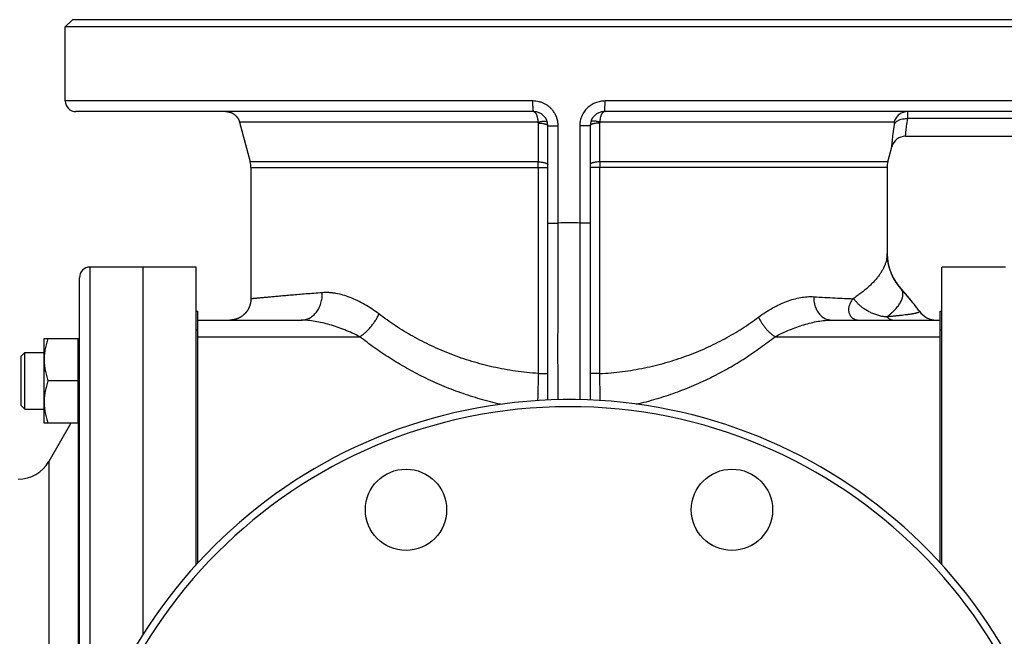
# Model space of a CAD drawing. Units: millimetres. Extents: x -1828 to 1386, y -590 to 1058.
# Drawn here: x 254 to 533, y 296 to 470 of the extents above; entities that cross this region are included whole.
import ezdxf

# ---------------------------------------------------------------- set-up
doc = ezdxf.new("R2010")
doc.units = ezdxf.units.MM
doc.header["$LTSCALE"] = 19.36
doc.layers.get('0').update_dxf_attribs({"linetype": 'CONTINUOUS'})
doc.layers.add('3_ALL_AXES', color=7, linetype='CONTINUOUS')
doc.layers.add('6_ALL_SURFS', color=7, linetype='CONTINUOUS')

msp = doc.modelspace()

# ---------------------------------------------------------------- linework, layer by layer
at = {"color": 7, "linetype": 'CONTINUOUS'}
for p, q in [((267.38, 468.2), (269.38, 470.2)), ((550.38, 468.2), (267.38, 468.2)), ((550.38, 470.2), (269.38, 470.2)), ((399.88, 444.2), (270.38, 444.2)), ((548.5, 444.2), (419.88, 444.2)), ((403.88, 362.57), (403.88, 440.2)), ((415.88, 440.2), (415.88, 362.57)), ((289.38, 400.2), (274.38, 400.2)), ((289.38, 296.26), (289.38, 400.2)), ((515.38, 315.99), (515.38, 400.2)), ((533.38, 400.2), (515.38, 400.2)), ((271.38, 253.72), (271.38, 397.2)), ((506.77, 390.62), (506.77, 390.62)), ((304.38, 387.7), (304.88, 387.7)), ((304.88, 316.54), (304.88, 387.7)), ((514.88, 387.7), (515.38, 387.7)), ((514.88, 316.54), (514.88, 387.7)), ((304.88, 385.2), (334.08, 385.2)), ((484.22, 385.2), (514.88, 385.2)), ((261.38, 356.02), (261.38, 380.02)), ((261.38, 380.02), (270.98, 380.02)), ((270.98, 356.02), (270.98, 380.02)), ((271.38, 379.52), (270.98, 379.52)), ((254.88, 375.02), (255.88, 376.02)), ((254.88, 361.02), (254.88, 375.02)), ((255.88, 360.02), (255.88, 376.02)), ((255.88, 376.02), (261.38, 376.02)), ((270.98, 368.02), (262.45, 368.02)), ((254.88, 361.02), (255.88, 360.02)), ((255.88, 360.02), (261.38, 360.02)), ((270.98, 356.02), (261.38, 356.02)), ((268.97, 356.02), (262.72, 345.2)), ((271.38, 356.52), (270.98, 356.52))]:
    msp.add_line(p, q, dxfattribs=at)
at = {"color": 9, "linetype": 'CONTINUOUS'}
for p, q in [((399.67, 447.2), (267.38, 447.2)), ((550.38, 447.2), (420.1, 447.2)), ((401.12, 441.23), (316.66, 441.23)), ((401.15, 440.97), (401.16, 429.96)), ((403.74, 441.23), (403.74, 441.23)), ((403.74, 441.23), (403.74, 441.23)), ((403.88, 440.2), (406.82, 440.2)), ((406.82, 412.65), (406.82, 440.2)), ((412.94, 440.2), (412.94, 412.65)), ((415.88, 440.2), (412.94, 440.2)), ((416.02, 441.23), (416.02, 441.23)), ((416.02, 441.23), (416.02, 441.23)), ((418.6, 429.96), (418.61, 440.97)), ((501.89, 441.23), (418.64, 441.23)), ((549.09, 442.2), (505.75, 442.2)), ((401.16, 429.96), (319.68, 429.96)), ((500.08, 429.96), (418.6, 429.96)), ((319.88, 428.41), (403.88, 428.41)), ((401.17, 428.41), (401.17, 370.09)), ((499.88, 428.41), (415.88, 428.41)), ((418.59, 370.05), (418.59, 428.41)), ((403.88, 412.65), (406.82, 412.65)), ((415.88, 412.65), (412.94, 412.65)), ((274.38, 264.31), (274.38, 400.2)), ((304.38, 382.42), (304.88, 382.42)), ((514.88, 382.42), (515.38, 382.42)), ((304.88, 380.51), (350.69, 380.51)), ((468.18, 380.51), (514.88, 380.51)), ((401.17, 370.09), (403.88, 370.09)), ((418.59, 370.05), (415.88, 370.05)), ((270.98, 356.02), (270.98, 293.43)), ((262.72, 345.2), (262.72, 293.43))]:
    msp.add_line(p, q, dxfattribs=at)
at = {"color": 7, "linetype": 'CONTINUOUS'}
msp.add_lwpolyline([(312.79, 444.2), (312.85, 444.2), (312.92, 444.19), (312.98, 444.19), (313.04, 444.19), (313.1, 444.18), (313.17, 444.18), (313.23, 444.17), (313.29, 444.17), (313.35, 444.16), (313.41, 444.15), (313.48, 444.14), (313.54, 444.13), (313.6, 444.11), (313.66, 444.1), (313.72, 444.09), (313.78, 444.07), (313.84, 444.06), (313.9, 444.04), (313.96, 444.02), (314.02, 444), (314.08, 443.98), (314.14, 443.96), (314.2, 443.94), (314.26, 443.92), (314.32, 443.9), (314.37, 443.87), (314.43, 443.85), (314.49, 443.82), (314.54, 443.79), (314.6, 443.76), (314.65, 443.74), (314.71, 443.71), (314.76, 443.68), (314.82, 443.65), (314.87, 443.61), (314.93, 443.58), (314.98, 443.55), (315.03, 443.51), (315.08, 443.48), (315.13, 443.44), (315.18, 443.4), (315.23, 443.37), (315.28, 443.33), (315.33, 443.29), (315.38, 443.25), (315.43, 443.21), (315.47, 443.17), (315.52, 443.12), (315.56, 443.08), (315.61, 443.04), (315.65, 442.99), (315.7, 442.95), (315.74, 442.9), (315.78, 442.85), (315.82, 442.81), (315.86, 442.76), (315.9, 442.71), (315.94, 442.66), (315.98, 442.61), (316.02, 442.56), (316.05, 442.51), (316.09, 442.46), (316.12, 442.41), (316.16, 442.36), (316.19, 442.3), (316.22, 442.25), (316.26, 442.2), (316.29, 442.14), (316.32, 442.09), (316.35, 442.03), (316.37, 441.98), (316.4, 441.92), (316.43, 441.86), (316.45, 441.81), (316.48, 441.75), (316.5, 441.69), (316.52, 441.63), (316.55, 441.58), (316.57, 441.52), (316.59, 441.46), (316.61, 441.4), (316.63, 441.34), (316.64, 441.28), (316.66, 441.23)], dxfattribs=at)
for centre, radius, start, end in [((270.38, 447.2), 3, 180, 270), ((399.88, 440.2), 4, 0, 90), ((419.88, 440.2), 4, 90, 180), ((505.09, 433.2), 4, 90, 165), ((313.88, 428.41), 6, 0, 15), ((505.88, 428.41), 6, 165, 180), ((274.38, 397.2), 3, 90, 180), ((409.88, 220.2), 142.5, 9.6107, 350.3893), ((409.88, 220.2), 140.5, 0.1539, 359.8455), ((254.06, 350.2), 10, 270, 330)]:
    msp.add_arc(centre, radius, start, end, dxfattribs=at)
at = {"color": 9, "linetype": 'CONTINUOUS'}
for centre, radius, start, end in [((400.12, 440.97), 1.03, 0.0347, 14.6033), ((419.64, 440.97), 1.03, 165.4034, 179.9586), ((285.44, 428.42), 115.73, 359.9919, 0.7608), ((536.21, 428.41), 117.62, 179.2454, 180.0019), ((409.88, 307.17), 105.53, 88.3359, 91.6641), ((471.88, 362.2), 45, 39.1638, 44.2199)]:
    msp.add_arc(centre, radius, start, end, dxfattribs=at)
for points, knots in [([(405.53, 444.2), (405.37, 444.43), (405.01, 444.87), (404.39, 445.47), (403.71, 445.99), (402.97, 446.42), (402.18, 446.77), (401.36, 447.01), (400.52, 447.16), (399.95, 447.2), (399.67, 447.2)], [0, 0, 0, 0, 0.125107, 0.250198, 0.375267, 0.500305, 0.625304, 0.750256, 0.875155, 1, 1, 1, 1]), ([(399.88, 444.2), (399.88, 444.2), (399.87, 444.2), (399.87, 444.2), (399.86, 444.2), (399.86, 444.21), (399.85, 444.23), (399.84, 444.26), (399.83, 444.29), (399.82, 444.33), (399.81, 444.37), (399.8, 444.43), (399.79, 444.49), (399.77, 444.58), (399.76, 444.71), (399.74, 444.88), (399.72, 445.16), (399.7, 445.55), (399.68, 446.06), (399.67, 446.62), (399.67, 447), (399.67, 447.2)], [0, 0, 0, 0, 0.001769, 0.003728, 0.00602, 0.008735, 0.015623, 0.024621, 0.035808, 0.049211, 0.064824, 0.082631, 0.1026, 0.124691, 0.175049, 0.233256, 0.298775, 0.449217, 0.620686, 0.806647, 1, 1, 1, 1]), ([(420.1, 447.2), (419.86, 447.2), (419.4, 447.17), (418.71, 447.08), (418.04, 446.91), (417.38, 446.69), (416.75, 446.4), (416.15, 446.05), (415.58, 445.64), (415.06, 445.18), (414.59, 444.68), (414.16, 444.12), (413.8, 443.53), (413.49, 442.91), (413.25, 442.25), (413.07, 441.58), (412.97, 440.89), (412.94, 440.43), (412.94, 440.2)], [0, 0, 0, 0, 0.062395, 0.124812, 0.187251, 0.249711, 0.312189, 0.374683, 0.43719, 0.499708, 0.562233, 0.624764, 0.687299, 0.749837, 0.812377, 0.874917, 0.937459, 1, 1, 1, 1]), ([(419.88, 444.2), (419.88, 444.2), (419.89, 444.2), (419.89, 444.2), (419.9, 444.2), (419.9, 444.21), (419.91, 444.23), (419.92, 444.26), (419.93, 444.29), (419.94, 444.33), (419.95, 444.37), (419.96, 444.43), (419.97, 444.49), (419.99, 444.58), (420, 444.71), (420.02, 444.88), (420.04, 445.16), (420.06, 445.55), (420.08, 446.06), (420.09, 446.62), (420.1, 447), (420.1, 447.2)], [0, 0, 0, 0, 0.001769, 0.003728, 0.00602, 0.008735, 0.015623, 0.024621, 0.035808, 0.049211, 0.064824, 0.082631, 0.1026, 0.124691, 0.175049, 0.233256, 0.298775, 0.449217, 0.620686, 0.806647, 1, 1, 1, 1]), ([(399.88, 444.2), (399.92, 444.2), (399.99, 444.19), (400.1, 444.15), (400.2, 444.08), (400.3, 443.99), (400.4, 443.87), (400.49, 443.73), (400.58, 443.56), (400.67, 443.38), (400.75, 443.17), (400.82, 442.94), (400.89, 442.69), (400.97, 442.33), (401.06, 441.84), (401.1, 441.44), (401.12, 441.23)], [0, 0, 0, 0, 0.031384, 0.064331, 0.10026, 0.140226, 0.184923, 0.234761, 0.289936, 0.350483, 0.416312, 0.487236, 0.562983, 0.64321, 0.815408, 1, 1, 1, 1]), ([(406.82, 440.2), (406.82, 440.55), (406.76, 441.26), (406.51, 442.3), (406.11, 443.3), (405.74, 443.91), (405.53, 444.2)], [0, 0, 0, 0, 0.250007, 0.500012, 0.750012, 1, 1, 1, 1]), ([(418.64, 441.23), (418.66, 441.44), (418.7, 441.84), (418.79, 442.33), (418.87, 442.69), (418.94, 442.94), (419.01, 443.17), (419.09, 443.38), (419.18, 443.56), (419.27, 443.73), (419.36, 443.87), (419.46, 443.99), (419.56, 444.08), (419.67, 444.15), (419.77, 444.19), (419.84, 444.2), (419.88, 444.2)], [0, 0, 0, 0, 0.184592, 0.35679, 0.437017, 0.512764, 0.583688, 0.649517, 0.710064, 0.765239, 0.815077, 0.859774, 0.89974, 0.935669, 0.968616, 1, 1, 1, 1]), ([(505.7, 444.2), (505.48, 444.2), (505.05, 444.16), (504.42, 444), (503.83, 443.74), (503.28, 443.38), (502.8, 442.94), (502.4, 442.43), (502.09, 441.85), (501.94, 441.44), (501.89, 441.23)], [0, 0, 0, 0, 0.124344, 0.248774, 0.373369, 0.498187, 0.623266, 0.748612, 0.874205, 1, 1, 1, 1]), ([(505.75, 442.2), (505.76, 442.35), (505.77, 442.63), (505.78, 442.97), (505.78, 443.22), (505.78, 443.38), (505.78, 443.53), (505.78, 443.67), (505.78, 443.79), (505.77, 443.9), (505.76, 443.99), (505.76, 444.05), (505.75, 444.09), (505.74, 444.12), (505.74, 444.14), (505.73, 444.16), (505.72, 444.18), (505.72, 444.19), (505.71, 444.19), (505.7, 444.2), (505.7, 444.2)], [0, 0, 0, 0, 0.221631, 0.418889, 0.507686, 0.589596, 0.664399, 0.731898, 0.79192, 0.844322, 0.888993, 0.92587, 0.941384, 0.95496, 0.966619, 0.976402, 0.984389, 0.990728, 0.995728, 1, 1, 1, 1]), ([(401.12, 441.23), (401.29, 441.27), (401.61, 441.34), (402.09, 441.42), (402.46, 441.46), (402.74, 441.47), (402.92, 441.48), (403.09, 441.48), (403.25, 441.46), (403.38, 441.44), (403.5, 441.42), (403.59, 441.38), (403.66, 441.34), (403.71, 441.3), (403.73, 441.26), (403.74, 441.24), (403.74, 441.23)], [0, 0, 0, 0, 0.189001, 0.367444, 0.53019, 0.604246, 0.672752, 0.735288, 0.791518, 0.841214, 0.884293, 0.92089, 0.951489, 0.977166, 0.988783, 1, 1, 1, 1]), ([(401.15, 440.97), (401.33, 440.97), (401.69, 440.95), (402.2, 440.9), (402.6, 440.84), (402.89, 440.78), (403.09, 440.73), (403.27, 440.67), (403.42, 440.61), (403.56, 440.55), (403.67, 440.48), (403.76, 440.42), (403.83, 440.35), (403.86, 440.28), (403.88, 440.23), (403.88, 440.21), (403.88, 440.2)], [0, 0, 0, 0, 0.184451, 0.360142, 0.521608, 0.595479, 0.664054, 0.726888, 0.783625, 0.834026, 0.878018, 0.915757, 0.947773, 0.975177, 0.987765, 1, 1, 1, 1]), ([(418.61, 440.97), (418.43, 440.97), (418.07, 440.95), (417.56, 440.9), (417.16, 440.84), (416.87, 440.78), (416.67, 440.73), (416.49, 440.67), (416.34, 440.61), (416.2, 440.55), (416.09, 440.48), (416, 440.42), (415.93, 440.35), (415.9, 440.28), (415.88, 440.23), (415.88, 440.21), (415.88, 440.2)], [0, 0, 0, 0, 0.184451, 0.360142, 0.521608, 0.595479, 0.664054, 0.726888, 0.783625, 0.834026, 0.878018, 0.915757, 0.947773, 0.975177, 0.987765, 1, 1, 1, 1]), ([(418.64, 441.23), (418.48, 441.27), (418.15, 441.34), (417.67, 441.42), (417.3, 441.46), (417.02, 441.47), (416.84, 441.48), (416.67, 441.48), (416.51, 441.46), (416.38, 441.44), (416.27, 441.42), (416.17, 441.38), (416.1, 441.34), (416.05, 441.3), (416.03, 441.26), (416.02, 441.24), (416.02, 441.23)], [0, 0, 0, 0, 0.188949, 0.36735, 0.53007, 0.604121, 0.672626, 0.735167, 0.791408, 0.84112, 0.884221, 0.920842, 0.951466, 0.977162, 0.988784, 1, 1, 1, 1]), ([(501.23, 434.23), (501.24, 434.37), (501.28, 434.94), (501.39, 436.17), (501.6, 438.14), (501.8, 439.68), (501.93, 440.56)], [0, 0, 0, 0, 0.067236, 0.264832, 0.581441, 1, 1, 1, 1]), ([(501.93, 440.56), (501.93, 440.61), (501.95, 440.71), (501.96, 440.84), (501.97, 440.95), (501.97, 441.04), (501.96, 441.1), (501.96, 441.13), (501.95, 441.16), (501.94, 441.19), (501.93, 441.21), (501.92, 441.22), (501.9, 441.23), (501.89, 441.23), (501.89, 441.23)], [0, 0, 0, 0, 0.211965, 0.401472, 0.566086, 0.703853, 0.762282, 0.81366, 0.858076, 0.895797, 0.927394, 0.953933, 0.977254, 1, 1, 1, 1]), ([(501.93, 440.57), (501.96, 440.63), (502.03, 440.76), (502.2, 441.02), (502.47, 441.32), (502.88, 441.62), (503.36, 441.86), (503.91, 442.05), (504.5, 442.17), (505.12, 442.22), (505.54, 442.21), (505.75, 442.2)], [0, 0, 0, 0, 0.050134, 0.101494, 0.208787, 0.323486, 0.446092, 0.576275, 0.713041, 0.854896, 1, 1, 1, 1]), ([(505.09, 437.2), (505.1, 437.31), (505.14, 437.74), (505.24, 438.71), (505.43, 440.27), (505.63, 441.5), (505.75, 442.2)], [0, 0, 0, 0, 0.066056, 0.261297, 0.577282, 1, 1, 1, 1]), ([(401.16, 429.96), (401.34, 429.96), (401.7, 429.94), (402.21, 429.89), (402.61, 429.82), (402.9, 429.76), (403.09, 429.71), (403.27, 429.66), (403.43, 429.6), (403.56, 429.54), (403.67, 429.47), (403.76, 429.4), (403.83, 429.33), (403.86, 429.27), (403.88, 429.22), (403.88, 429.2), (403.88, 429.18)], [0, 0, 0, 0, 0.184537, 0.360247, 0.521685, 0.595532, 0.664082, 0.726889, 0.783601, 0.833984, 0.877963, 0.9157, 0.947725, 0.975149, 0.987751, 1, 1, 1, 1]), ([(418.6, 429.96), (418.42, 429.96), (418.06, 429.94), (417.55, 429.89), (417.15, 429.82), (416.86, 429.76), (416.67, 429.71), (416.49, 429.66), (416.33, 429.6), (416.2, 429.54), (416.09, 429.47), (416, 429.4), (415.93, 429.33), (415.9, 429.27), (415.88, 429.22), (415.88, 429.2), (415.88, 429.18)], [0, 0, 0, 0, 0.184537, 0.360247, 0.521685, 0.595532, 0.664082, 0.726889, 0.783601, 0.833984, 0.877963, 0.9157, 0.947725, 0.975149, 0.987751, 1, 1, 1, 1]), ([(406.82, 362.66), (406.82, 362.66), (406.82, 362.66), (406.82, 362.67), (406.81, 362.67), (406.81, 362.67), (406.81, 362.68), (406.81, 362.69), (406.81, 362.7), (406.81, 362.71), (406.81, 362.73), (406.81, 362.76), (406.81, 362.8), (406.81, 362.85), (406.81, 362.91), (406.81, 362.97), (406.81, 363.04), (406.8, 363.12), (406.8, 363.24), (406.8, 363.41), (406.8, 363.63), (406.8, 363.89), (406.8, 364.17), (406.79, 364.48), (406.79, 364.82), (406.79, 365.19), (406.79, 365.59), (406.79, 366.02), (406.78, 366.65), (406.78, 367.5), (406.78, 368.6), (406.78, 369.81), (406.78, 371.12), (406.77, 372.53), (406.77, 374.04), (406.77, 375.64), (406.77, 377.33), (406.77, 379.11), (406.77, 381.63), (406.78, 384.97), (406.78, 389.16), (406.78, 393.58), (406.79, 398.19), (406.8, 402.93), (406.81, 407.77), (406.81, 411.02), (406.82, 412.65)], [0, 0, 0, 0, 0.000007, 0.000022, 0.000079, 0.000174, 0.000306, 0.000475, 0.000682, 0.000927, 0.001209, 0.001886, 0.002712, 0.00369, 0.004817, 0.006093, 0.00752, 0.009095, 0.01082, 0.014716, 0.019206, 0.024286, 0.029954, 0.036205, 0.043038, 0.050447, 0.058427, 0.066975, 0.076085, 0.095969, 0.118031, 0.142219, 0.168474, 0.196734, 0.226929, 0.258988, 0.292833, 0.328383, 0.365552, 0.444383, 0.528566, 0.61729, 0.709698, 0.8049, 0.901978, 1, 1, 1, 1]), ([(412.94, 412.65), (412.95, 411.02), (412.95, 407.77), (412.96, 402.93), (412.97, 398.19), (412.98, 393.58), (412.98, 389.16), (412.99, 384.97), (412.99, 381.63), (412.99, 379.11), (412.99, 377.33), (412.99, 375.64), (412.99, 374.04), (412.99, 372.53), (412.99, 371.12), (412.98, 369.81), (412.98, 368.6), (412.98, 367.5), (412.98, 366.65), (412.97, 366.02), (412.97, 365.59), (412.97, 365.19), (412.97, 364.82), (412.97, 364.48), (412.97, 364.17), (412.96, 363.89), (412.96, 363.63), (412.96, 363.41), (412.96, 363.24), (412.96, 363.12), (412.96, 363.04), (412.95, 362.97), (412.95, 362.91), (412.95, 362.85), (412.95, 362.8), (412.95, 362.76), (412.95, 362.73), (412.95, 362.71), (412.95, 362.7), (412.95, 362.69), (412.95, 362.68), (412.95, 362.67), (412.95, 362.67), (412.95, 362.67), (412.95, 362.66), (412.95, 362.66), (412.94, 362.66)], [0, 0, 0, 0, 0.098022, 0.1951, 0.290302, 0.38271, 0.471434, 0.555617, 0.634448, 0.671617, 0.707167, 0.741012, 0.773071, 0.803266, 0.831526, 0.857781, 0.881969, 0.904031, 0.923915, 0.933025, 0.941573, 0.949553, 0.956962, 0.963795, 0.970046, 0.975714, 0.980794, 0.985284, 0.98918, 0.990905, 0.99248, 0.993907, 0.995183, 0.99631, 0.997288, 0.998114, 0.998791, 0.999073, 0.999318, 0.999525, 0.999694, 0.999826, 0.999921, 0.999978, 0.999993, 1, 1, 1, 1]), ([(499.88, 404.04), (499.88, 403.81), (499.86, 403.34), (499.77, 402.62), (499.6, 401.87), (499.37, 401.1), (499.05, 400.31), (498.66, 399.51), (498.18, 398.68), (497.61, 397.85), (496.95, 397.01), (496.21, 396.16), (495.39, 395.32), (494.49, 394.47), (493.51, 393.64), (492.47, 392.82), (491.37, 392.02), (490.62, 391.5), (490.23, 391.25)], [0, 0, 0, 0, 0.041632, 0.085119, 0.13077, 0.178884, 0.229756, 0.283641, 0.340767, 0.401286, 0.465298, 0.532799, 0.603716, 0.677862, 0.754977, 0.834684, 0.916541, 1, 1, 1, 1]), ([(340.09, 392.95), (339.3, 392.89), (337.77, 392.76), (335.54, 392.59), (333.45, 392.41), (331.49, 392.25), (329.68, 392.1), (328.02, 391.95), (326.5, 391.82), (325.33, 391.71), (324.47, 391.64), (323.89, 391.58), (323.34, 391.53), (322.83, 391.48), (322.37, 391.44), (321.94, 391.4), (321.55, 391.36), (321.21, 391.33), (320.94, 391.3), (320.75, 391.28), (320.62, 391.27), (320.5, 391.26), (320.4, 391.25), (320.3, 391.24), (320.21, 391.23), (320.14, 391.22), (320.07, 391.22), (320.02, 391.21), (319.99, 391.21), (319.96, 391.21), (319.94, 391.2), (319.93, 391.2), (319.91, 391.2), (319.9, 391.2), (319.9, 391.2), (319.89, 391.2), (319.89, 391.2), (319.89, 391.2), (319.88, 391.2), (319.88, 391.2), (319.88, 391.2), (319.88, 391.2), (319.88, 391.2), (319.88, 391.2), (319.88, 391.2)], [0, 0, 0, 0, 0.116762, 0.227047, 0.330651, 0.427383, 0.517064, 0.599527, 0.674617, 0.742194, 0.773124, 0.80213, 0.829197, 0.854312, 0.877463, 0.89864, 0.917832, 0.935029, 0.950224, 0.957068, 0.963408, 0.969245, 0.974576, 0.979402, 0.983722, 0.987534, 0.99084, 0.993638, 0.994846, 0.995928, 0.996882, 0.997709, 0.998409, 0.998981, 0.99922, 0.999427, 0.999602, 0.999745, 0.999857, 0.999936, 0.999964, 0.999984, 0.999996, 1, 1, 1, 1]), ([(334.08, 385.2), (334.28, 385.2), (334.69, 385.22), (335.29, 385.33), (335.88, 385.52), (336.45, 385.78), (337, 386.1), (337.51, 386.5), (337.99, 386.95), (338.43, 387.46), (338.83, 388.03), (339.29, 388.85), (339.65, 389.75), (339.89, 390.7), (340.06, 391.69), (340.1, 392.44), (340.09, 392.95)], [0, 0, 0, 0, 0.055976, 0.112064, 0.168555, 0.225718, 0.283789, 0.342957, 0.403361, 0.465086, 0.528162, 0.592566, 0.724906, 0.792702, 0.861309, 1, 1, 1, 1]), ([(356.11, 386.93), (355.45, 387.43), (354.13, 388.38), (352.08, 389.64), (350.03, 390.72), (347.98, 391.6), (345.95, 392.29), (344.27, 392.69), (342.94, 392.89), (341.67, 393), (340.71, 393), (340.09, 392.95)], [0, 0, 0, 0, 0.141915, 0.279421, 0.41222, 0.540032, 0.662644, 0.779987, 0.836747, 0.892285, 1, 1, 1, 1]), ([(499.84, 386.11), (500.06, 386.28), (500.49, 386.63), (501.11, 387.16), (501.68, 387.69), (502.19, 388.22), (502.65, 388.74), (503.06, 389.26), (503.42, 389.77), (503.72, 390.27), (503.96, 390.76), (504.15, 391.22), (504.28, 391.67), (504.36, 392.1), (504.38, 392.51), (504.35, 392.89), (504.27, 393.25), (504.18, 393.48), (504.13, 393.58)], [0, 0, 0, 0, 0.092101, 0.180621, 0.265266, 0.345816, 0.422099, 0.494019, 0.561529, 0.624656, 0.683488, 0.738195, 0.789021, 0.836308, 0.88048, 0.922065, 0.961674, 1, 1, 1, 1]), ([(463.51, 386.05), (464.15, 386.53), (465.44, 387.44), (467.43, 388.63), (469.43, 389.66), (471.43, 390.5), (473.41, 391.15), (475.35, 391.6), (477.26, 391.85), (478.52, 391.86), (479.13, 391.82)], [0, 0, 0, 0, 0.141281, 0.278262, 0.410691, 0.538336, 0.661025, 0.778711, 0.891547, 1, 1, 1, 1]), ([(479.13, 391.82), (479.12, 391.39), (479.16, 390.53), (479.39, 389.49), (479.67, 388.7), (480, 387.96), (480.42, 387.29), (480.92, 386.7), (481.33, 386.31), (481.76, 385.97), (482.22, 385.69), (482.7, 385.47), (483.2, 385.31), (483.71, 385.22), (484.05, 385.2), (484.22, 385.2)], [0, 0, 0, 0, 0.139381, 0.276359, 0.34347, 0.409393, 0.537068, 0.598842, 0.659205, 0.718234, 0.776068, 0.8329, 0.888973, 0.94457, 1, 1, 1, 1]), ([(479.13, 391.82), (480.17, 391.76), (482.18, 391.64), (485.08, 391.47), (487.34, 391.36), (489.03, 391.28), (489.84, 391.26), (490.23, 391.25)], [0, 0, 0, 0, 0.281935, 0.543147, 0.782765, 0.894227, 1, 1, 1, 1]), ([(490.23, 391.25), (490.12, 391.11), (489.92, 390.83), (489.56, 390.26), (489.27, 389.65), (489.08, 389.02), (489, 388.54), (488.97, 388.07), (489.01, 387.59), (489.11, 387.13), (489.3, 386.7), (489.56, 386.29), (489.9, 385.93), (490.32, 385.62), (490.82, 385.38), (491.4, 385.23), (491.82, 385.2), (492.03, 385.2)], [0, 0, 0, 0, 0.063583, 0.126387, 0.249109, 0.309078, 0.368103, 0.426319, 0.483921, 0.541286, 0.598884, 0.657439, 0.717835, 0.781109, 0.8484, 0.920966, 1, 1, 1, 1]), ([(490.39, 391.19), (490.37, 391.21), (490.33, 391.23), (490.27, 391.24), (490.24, 391.25), (490.23, 391.25)], [0, 0, 0, 0, 0.521852, 0.763811, 1, 1, 1, 1]), ([(495.82, 387.08), (495.48, 387.22), (494.99, 387.45), (494.34, 387.78), (493.88, 388.06), (493.43, 388.34), (493, 388.65), (492.6, 388.96), (492.12, 389.36), (491.69, 389.78), (491.32, 390.19), (491.08, 390.46), (490.9, 390.67), (490.77, 390.82), (490.69, 390.92), (490.61, 391.01), (490.53, 391.08), (490.46, 391.14), (490.42, 391.18), (490.39, 391.19)], [0, 0, 0, 0, 0.158167, 0.237607, 0.316542, 0.394391, 0.470485, 0.544155, 0.614799, 0.744748, 0.803009, 0.855848, 0.90241, 0.923111, 0.942016, 0.959098, 0.974391, 0.987976, 1, 1, 1, 1]), ([(509.01, 387.69), (509.02, 387.68), (509.03, 387.66), (509.04, 387.63), (509.04, 387.6), (509.03, 387.56), (509, 387.52), (508.95, 387.47), (508.88, 387.42), (508.79, 387.37), (508.69, 387.33), (508.56, 387.28), (508.41, 387.23), (508.24, 387.18), (508.05, 387.13), (507.84, 387.08), (507.52, 387.01), (507.16, 386.95), (506.78, 386.89), (506.46, 386.84), (506.12, 386.79), (505.75, 386.74), (505.37, 386.69), (504.82, 386.63), (504.08, 386.54), (503.13, 386.44), (502.11, 386.33), (501.2, 386.24), (500.44, 386.17), (500.04, 386.13), (499.84, 386.11)], [0, 0, 0, 0, 0.004825, 0.007092, 0.009356, 0.014179, 0.019899, 0.026928, 0.035532, 0.045891, 0.058137, 0.072372, 0.088676, 0.107115, 0.127739, 0.15058, 0.175657, 0.23257, 0.264414, 0.298478, 0.334736, 0.373184, 0.413811, 0.456578, 0.548385, 0.64852, 0.757013, 0.874005, 0.935827, 1, 1, 1, 1]), ([(350.69, 380.51), (349.98, 380.86), (348.58, 381.53), (346.45, 382.43), (344.32, 383.22), (342.21, 383.89), (340.13, 384.45), (338.07, 384.86), (336.06, 385.13), (334.73, 385.2), (334.08, 385.2)], [0, 0, 0, 0, 0.135415, 0.268413, 0.398728, 0.526068, 0.650127, 0.770612, 0.887278, 1, 1, 1, 1]), ([(350.69, 380.51), (350.96, 380.69), (351.52, 381.07), (352.31, 381.73), (353.08, 382.46), (353.81, 383.26), (354.48, 384.12), (355.1, 385.03), (355.65, 385.96), (355.96, 386.61), (356.11, 386.93)], [0, 0, 0, 0, 0.116415, 0.237592, 0.362483, 0.489924, 0.618673, 0.747449, 0.874973, 1, 1, 1, 1]), ([(401.17, 370.09), (399.02, 370.23), (394.75, 370.67), (388.46, 371.83), (382.37, 373.43), (376.53, 375.44), (370.96, 377.83), (365.69, 380.54), (360.73, 383.56), (357.61, 385.78), (356.11, 386.93)], [0, 0, 0, 0, 0.132605, 0.263676, 0.39272, 0.519384, 0.64346, 0.764873, 0.883668, 1, 1, 1, 1]), ([(418.59, 370.05), (420.73, 370.16), (424.97, 370.54), (431.22, 371.59), (437.28, 373.08), (443.11, 374.98), (448.67, 377.24), (453.94, 379.85), (458.89, 382.77), (462.01, 384.93), (463.51, 386.05)], [0, 0, 0, 0, 0.132659, 0.263787, 0.39288, 0.519575, 0.643648, 0.765019, 0.883741, 1, 1, 1, 1]), ([(463.51, 386.05), (463.63, 385.77), (463.9, 385.22), (464.38, 384.41), (464.91, 383.63), (465.49, 382.89), (466.11, 382.2), (466.77, 381.56), (467.46, 381), (467.94, 380.66), (468.18, 380.51)], [0, 0, 0, 0, 0.125097, 0.25266, 0.381448, 0.510187, 0.637604, 0.762464, 0.883609, 1, 1, 1, 1]), ([(468.18, 380.51), (468.85, 380.87), (470.2, 381.54), (472.26, 382.45), (474.31, 383.24), (476.34, 383.91), (478.36, 384.46), (480.34, 384.87), (482.3, 385.13), (483.59, 385.2), (484.22, 385.2)], [0, 0, 0, 0, 0.135648, 0.26871, 0.398942, 0.526095, 0.649928, 0.770242, 0.886921, 1, 1, 1, 1]), ([(499.84, 386.11), (499.78, 386.11), (499.67, 386.1), (499.49, 386.1), (499.29, 386.12), (499, 386.15), (498.6, 386.21), (498.1, 386.32), (497.56, 386.47), (496.99, 386.64), (496.41, 386.84), (496.02, 387), (495.82, 387.08)], [0, 0, 0, 0, 0.0394, 0.082912, 0.130427, 0.181719, 0.29459, 0.419562, 0.554599, 0.697643, 0.846694, 1, 1, 1, 1]), ([(499.84, 386.11), (499.97, 385.97), (500.19, 385.77), (500.5, 385.56), (500.73, 385.43), (500.98, 385.32), (501.22, 385.25), (501.47, 385.21), (501.63, 385.2), (501.71, 385.2)], [0, 0, 0, 0, 0.274287, 0.404303, 0.529923, 0.651622, 0.770036, 0.885891, 1, 1, 1, 1]), ([(390.51, 361.37), (388.59, 361.81), (384.8, 362.78), (379.25, 364.56), (373.91, 366.64), (368.8, 368.97), (363.91, 371.55), (359.27, 374.34), (354.86, 377.32), (352.05, 379.43), (350.69, 380.51)], [0, 0, 0, 0, 0.132644, 0.263341, 0.39187, 0.518097, 0.641969, 0.763511, 0.88281, 1, 1, 1, 1]), ([(428.95, 361.42), (430.84, 361.85), (434.58, 362.84), (440.04, 364.63), (445.3, 366.71), (450.33, 369.05), (455.14, 371.62), (459.71, 374.4), (464.05, 377.35), (466.83, 379.44), (468.18, 380.51)], [0, 0, 0, 0, 0.132652, 0.263325, 0.391806, 0.517975, 0.6418, 0.763328, 0.882672, 1, 1, 1, 1]), ([(401.17, 370.09), (401.15, 368.77), (401.12, 366.8), (401.05, 364.24), (401.01, 363.02), (400.99, 362.42)], [0, 0, 0, 0, 0.519233, 0.766727, 1, 1, 1, 1]), ([(418.76, 362.42), (418.74, 363.01), (418.7, 364.24), (418.64, 366.78), (418.6, 368.73), (418.59, 370.05)], [0, 0, 0, 0, 0.233227, 0.480706, 1, 1, 1, 1])]:
    msp.add_open_spline(points, degree=3, knots=knots, dxfattribs=at)
at = {"color": 7, "linetype": 'CONTINUOUS'}
for points, knots in [([(262.45, 380.02), (262.29, 379.53), (261.99, 378.55), (261.71, 377.3), (261.54, 376.3), (261.45, 375.54), (261.39, 374.78), (261.38, 374.27), (261.38, 374.02)], [0, 0, 0, 0, 0.25139, 0.501691, 0.626501, 0.751118, 0.875595, 1, 1, 1, 1]), ([(261.38, 374.02), (261.38, 373.76), (261.39, 373.26), (261.45, 372.5), (261.54, 371.74), (261.71, 370.73), (261.99, 369.48), (262.29, 368.5), (262.45, 368.02)], [0, 0, 0, 0, 0.124405, 0.248881, 0.373498, 0.498307, 0.748609, 1, 1, 1, 1]), ([(262.45, 368.02), (262.29, 367.53), (261.99, 366.55), (261.71, 365.3), (261.54, 364.3), (261.45, 363.54), (261.39, 362.78), (261.38, 362.27), (261.38, 362.02)], [0, 0, 0, 0, 0.25139, 0.501691, 0.626501, 0.751118, 0.875595, 1, 1, 1, 1]), ([(261.38, 362.02), (261.38, 361.76), (261.39, 361.26), (261.45, 360.5), (261.54, 359.74), (261.71, 358.73), (261.99, 357.48), (262.29, 356.5), (262.45, 356.02)], [0, 0, 0, 0, 0.124405, 0.248881, 0.373498, 0.498307, 0.748609, 1, 1, 1, 1])]:
    msp.add_open_spline(points, degree=3, knots=knots, dxfattribs=at)
at = {"layer": '3_ALL_AXES', "color": 7, "linetype": 'CONTINUOUS'}
for p, q in [((267.38, 447.2), (267.38, 468.2)), ((505.09, 437.2), (549.38, 437.2)), ((289.38, 296.26), (289.38, 400.2)), ((304.38, 400.2), (289.38, 400.2)), ((304.38, 315.99), (304.38, 400.2))]:
    msp.add_line(p, q, dxfattribs=at)
for centre in [(363.77, 331.52), (455.99, 331.52)]:
    msp.add_circle(centre, 11.5, dxfattribs=at)
at = {"layer": '6_ALL_SURFS', "color": 7, "linetype": 'CONTINUOUS'}
for p, q in [((316.66, 441.23), (319.68, 429.96)), ((500.08, 429.96), (501.23, 434.23)), ((319.88, 428.41), (319.88, 391.2)), ((499.88, 428.41), (499.88, 404.03)), ((499.88, 403.98), (499.88, 404.03)), ((499.88, 403.92), (499.88, 403.98)), ((499.88, 403.86), (499.88, 403.92)), ((499.88, 403.82), (499.88, 403.86)), ((499.88, 403.77), (499.88, 403.82)), ((499.89, 403.71), (499.88, 403.77)), ((499.89, 403.65), (499.89, 403.71)), ((499.89, 403.58), (499.89, 403.65)), ((499.9, 403.51), (499.89, 403.58)), ((499.9, 403.43), (499.9, 403.51)), ((499.9, 403.35), (499.9, 403.43)), ((499.91, 403.27), (499.9, 403.35)), ((499.92, 403.18), (499.91, 403.27)), ((499.92, 403.08), (499.92, 403.18)), ((499.93, 402.98), (499.92, 403.08)), ((499.94, 402.88), (499.93, 402.98)), ((499.96, 402.77), (499.94, 402.88)), ((499.99, 402.47), (499.98, 402.59)), ((505.22, 392.5), (503.53, 394.53)), ((505.85, 391.73), (505.22, 392.5)), ((506.3, 391.19), (505.85, 391.73)), ((506.7, 390.71), (506.3, 391.19))]:
    msp.add_line(p, q, dxfattribs=at)
for points in [[(499.98, 402.59), (499.96, 402.71), (499.96, 402.77)], [(503.53, 394.53), (503.4, 394.68), (503.32, 394.79), (503.23, 394.89), (503.15, 394.99), (503.07, 395.09), (502.99, 395.2), (502.91, 395.3), (502.84, 395.41), (502.76, 395.51), (502.69, 395.62), (502.61, 395.73), (502.54, 395.83), (502.46, 395.94), (502.39, 396.05), (502.32, 396.16), (502.25, 396.27), (502.18, 396.38), (502.11, 396.49), (502.05, 396.6), (501.98, 396.71), (501.92, 396.83), (501.85, 396.94), (501.79, 397.05), (501.73, 397.17), (501.67, 397.28), (501.6, 397.39), (501.55, 397.51), (501.49, 397.62), (501.43, 397.74), (501.37, 397.86), (501.32, 397.97), (501.26, 398.09), (501.21, 398.21), (501.16, 398.32), (501.11, 398.44), (501.06, 398.56), (501.01, 398.68), (500.96, 398.8), (500.91, 398.92), (500.86, 399.04), (500.82, 399.15), (500.78, 399.27), (500.74, 399.38), (500.7, 399.49), (500.66, 399.6), (500.63, 399.71), (500.59, 399.81), (500.56, 399.91), (500.53, 400.01), (500.5, 400.11), (500.47, 400.21), (500.44, 400.3), (500.42, 400.39), (500.39, 400.49), (500.37, 400.58), (500.34, 400.67), (500.32, 400.75), (500.3, 400.84), (500.28, 400.93), (500.26, 401.01), (500.24, 401.09), (500.22, 401.18), (500.2, 401.26), (500.18, 401.34), (500.17, 401.42), (500.15, 401.5), (500.14, 401.57), (500.12, 401.65), (500.11, 401.72), (500.09, 401.8), (500.08, 401.87), (500.07, 401.94), (500.06, 402.01), (500.05, 402.08), (500.04, 402.15), (500.03, 402.21), (500.02, 402.28), (500.01, 402.35), (500, 402.41), (499.99, 402.47)], [(319.88, 391.2), (319.88, 391.13), (319.88, 391.05), (319.88, 390.96), (319.87, 390.88), (319.87, 390.8), (319.86, 390.71), (319.85, 390.63), (319.84, 390.55), (319.84, 390.46), (319.82, 390.38), (319.81, 390.3), (319.8, 390.22), (319.79, 390.13), (319.77, 390.05), (319.75, 389.97), (319.74, 389.89), (319.72, 389.81), (319.7, 389.73), (319.68, 389.65), (319.65, 389.57), (319.63, 389.49), (319.61, 389.41), (319.58, 389.33), (319.55, 389.25), (319.53, 389.17), (319.5, 389.09), (319.47, 389.01), (319.44, 388.93), (319.41, 388.86), (319.37, 388.78), (319.34, 388.71), (319.3, 388.63), (319.27, 388.55), (319.23, 388.48), (319.19, 388.41), (319.15, 388.33), (319.11, 388.26), (319.07, 388.19), (319.03, 388.11), (318.99, 388.04), (318.94, 387.97), (318.9, 387.9), (318.85, 387.83), (318.8, 387.76), (318.75, 387.7), (318.7, 387.63), (318.65, 387.56), (318.6, 387.5), (318.55, 387.43), (318.5, 387.37), (318.45, 387.3), (318.39, 387.24), (318.34, 387.18), (318.28, 387.12), (318.22, 387.06), (318.16, 387), (318.11, 386.94), (318.05, 386.88), (317.99, 386.82), (317.92, 386.76), (317.86, 386.71), (317.8, 386.65), (317.74, 386.6), (317.67, 386.55), (317.61, 386.49), (317.54, 386.44), (317.47, 386.39), (317.41, 386.34), (317.34, 386.29), (317.27, 386.25), (317.2, 386.2), (317.13, 386.15), (317.06, 386.11), (316.99, 386.07), (316.92, 386.02), (316.85, 385.98), (316.77, 385.94), (316.7, 385.9), (316.63, 385.86), (316.55, 385.82), (316.48, 385.79), (316.4, 385.75), (316.33, 385.72), (316.25, 385.68), (316.17, 385.65), (316.1, 385.62), (316.02, 385.59), (315.94, 385.56), (315.86, 385.53), (315.78, 385.51), (315.7, 385.48), (315.62, 385.46), (315.54, 385.43), (315.46, 385.41), (315.38, 385.39), (315.3, 385.37), (315.22, 385.35), (315.14, 385.33), (315.06, 385.31), (314.98, 385.3), (314.89, 385.28), (314.81, 385.27), (314.73, 385.26), (314.65, 385.25), (314.56, 385.24), (314.48, 385.23), (314.4, 385.22), (314.32, 385.21), (314.24, 385.21), (314.16, 385.2), (314.09, 385.2), (314.02, 385.2), (313.95, 385.2), (313.88, 385.2)], [(509.01, 387.69), (508.95, 387.78), (508.76, 388.04), (508.58, 388.3), (508.38, 388.55), (508.19, 388.81), (507.99, 389.07), (507.79, 389.33), (507.59, 389.59), (507.39, 389.85), (507.18, 390.11), (506.97, 390.37), (506.7, 390.71)]]:
    msp.add_lwpolyline(points, dxfattribs=at)
at = {"layer": '6_ALL_SURFS', "color": 9, "linetype": 'CONTINUOUS'}
for centre, radius, start, end in [((514.83, 404.04), 14.95, 180, 180.3172), ((514.88, 404.04), 15, 180.3162, 224.22)]:
    msp.add_arc(centre, radius, start, end, dxfattribs=at)
at = {"layer": '6_ALL_SURFS', "color": 7, "linetype": 'CONTINUOUS'}
msp.add_arc((513.89, 391.2), 6, 215.7252, 269.4538, dxfattribs=at)
at = {"layer": '6_ALL_SURFS', "color": 9, "linetype": 'CONTINUOUS'}
msp.add_open_spline([(504.13, 393.58), (504.04, 393.76), (503.84, 394.11), (503.6, 394.44), (503.48, 394.59)], degree=3, knots=[0, 0, 0, 0, 0.501577, 1, 1, 1, 1], dxfattribs=at)

doc.saveas('drawing.dxf')
